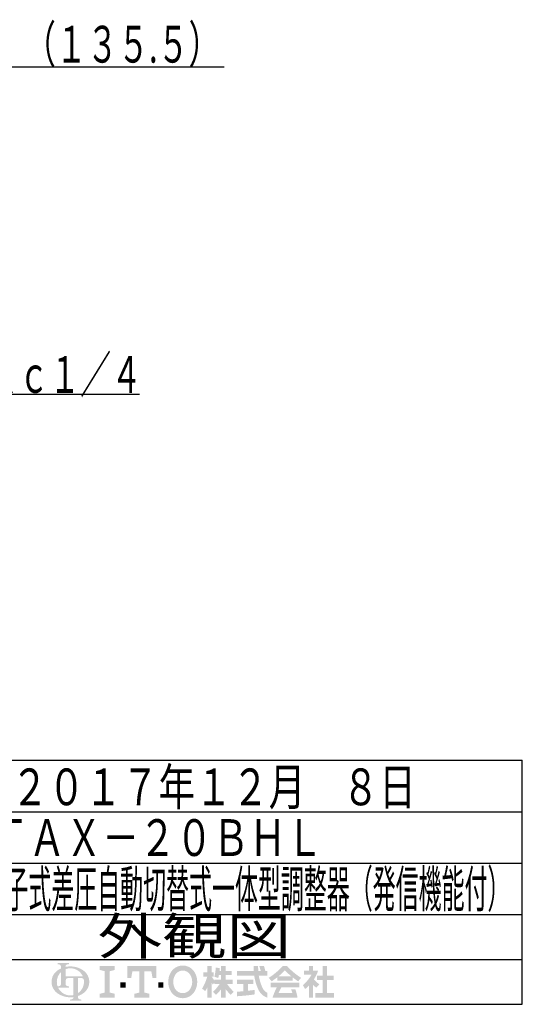
# Model space of a CAD drawing. Extents: x 355 to 3124, y 156 to 2256.
# Drawn here: x 2577 to 3124, y 156 to 1228 of the extents above; entities that cross this region are included whole.
import ezdxf
from ezdxf.enums import TextEntityAlignment as Align

# ---------------------------------------------------------------- set-up
doc = ezdxf.new("R2010")
doc.units = 0
doc.header["$MEASUREMENT"] = 0
doc.layers.get('0').update_dxf_attribs({"linetype": 'CONTINUOUS'})
doc.layers.add('LAY-2', color=7, linetype='CONTINUOUS')
doc.layers.add('LAY-5', color=1, linetype='CONTINUOUS')
doc.styles.add('EXCADSTD', font='monotxt', dxfattribs={"bigfont": 'extfont'})

# ---------------------------------------------------------------- blocks, each defined once
blk = doc.blocks.new('SYM-2')
at = {"linetype": 'CONTINUOUS'}
h = blk.add_hatch(color=3, dxfattribs=at)
edge = h.paths.add_edge_path()
edge.add_arc((-22.67055612196938, 0.3420342034202015), 0.342034203420347, 90, 157.380135)
edge.add_arc((-21.849674033760575, -1.101e-13), 1.231323132313237, 157.380135, 180)
edge.add_line((-23.08099716607381, 0), (-23.901829531119287, 0))
edge.add_line((-23.901829531119287, 0), (-23.901829531119287, 1.7757720729310194))
edge.add_arc((-22.195587997901765, -1.35e-13), 2.46264626462647, 133.856042, 180)
edge.add_line((-24.658234262528236, 0), (-25.613295096153617, 0))
edge.add_arc((-23.082241990843084, -1.492e-13), 2.531053105310535, 124.301153, 180, ccw=False)
edge.add_arc((-22.195587997901708, -1.2997299729975893), 4.104410441044132, 114.56399200000001, 124.301153, ccw=False)
edge.add_line((-23.901829531119287, 2.4332212587861193), (-23.901829531119287, 2.8049575222742433))
edge.add_arc((-24.243863734539655, 2.8049575222742433), 0.3420342034203421, 0, 65.380023)
edge.add_arc((-24.557343260027135, 2.1208891154335525), 1.094509450945096, 65.380023, 87.913343)
edge.add_line((-24.517491097275904, 3.2146727975810734), (-24.517491097275904, 3.4198933196332746))
edge.add_line((-24.517491097275904, 3.4198933196332746), (-22.465285876753814, 3.4198933196332746))
edge.add_line((-22.465285876753814, 3.4198933196332746), (-22.465285876753814, 3.214672797581077))
edge.add_arc((-22.425433714002583, 2.1208891154335525), 1.094509450945101, 92.086657, 114.619977)
edge.add_arc((-22.738913239490063, 2.8049575222742575), 0.342034203420347, 114.619977, 180)
edge.add_line((-23.080947442910432, 2.8049575222742433), (-23.080947442910432, 2.7080529205341897))
edge.add_arc((-22.195587997901765, -1.2997299729975893), 4.104410441044122, 91.08070199999997, 102.45714299999997, ccw=False)
edge.add_line((-22.272999999999005, 2.803950381328672), (-22.272999999999005, 2.461429260939532))
edge.add_arc((-22.195587997901708, -1.35e-13), 2.46264626462647, 91.80136, 111.070443)
edge.add_line((-23.08094744291048, 2.297991574791311), (-23.08094744291048, 1.0261026102608923))
edge.add_line((-23.08094744291048, 1.0261026102608923), (-22.27299999999897, 1.0261026102608923))
edge.add_line((-22.27299999999897, 1.0261026102608923), (-22.272999999999005, 0.6840684068405416))
edge.add_line((-22.272999999999005, 0.6840684068405416), (-22.67055612196938, 0.6840684068405416))
h = blk.add_hatch(color=3, dxfattribs=at)
edge = h.paths.add_edge_path()
edge.add_arc((-22.195587997901765, -1.35e-13), 2.462646264626475, 0, 9.281799)
edge.add_arc((-20.102741104833992, 0.3420342034202015), 0.34203420342034, 9.281799, 90)
edge.add_line((-20.102741104833992, 0.6840684068405416), (-20.82745118422041, 0.6840684068405416))
edge.add_line((-20.82745118422041, 0.6840684068405416), (-20.82745118422041, 0))
edge.add_line((-20.82745118422041, 0), (-21.64833327242921, 0))
edge.add_line((-21.64833327242921, 0), (-21.64833327242921, 0.6840684068405416))
edge.add_line((-21.64833327242921, 0.6840684068405416), (-22.272999999999005, 0.6840684068405416))
edge.add_line((-22.272999999999005, 0.6840684068405416), (-22.272999999999005, 1.0261026102608923))
edge.add_line((-22.272999999999005, 1.0261026102608923), (-19.956896402818945, 1.0261026102608675))
edge.add_arc((-22.195587997901708, -1.35e-13), 2.46264626462647, 24.624318, 91.80136)
edge.add_line((-22.272999999999005, 2.461429260939532), (-22.272999999999005, 2.803950381328672))
edge.add_arc((-22.195587997901765, -1.2997299729975893), 4.104410441044122, 55.698847, 91.08070199999997, ccw=False)
edge.add_arc((-21.308934004960445, -1.492e-13), 2.531053105310537, 360, 55.698847, ccw=False)
edge.add_line((-18.77788089964991, 0), (-19.732941733275293, 0))
for points in [[(-14.141880899650467, 2.849999999999742), (-14.141880899650467, 2.1659999999997304), (-15.053880899650444, 1.9379999999997324), (-15.053880899650444, -1.938000000000276), (-14.141880899650467, -2.1660000000002846), (-14.141880899650467, -2.8500000000002856), (-16.877880899650467, -2.8500000000002856), (-16.877880899650467, -2.1660000000002846), (-15.965880899650482, -1.938000000000276), (-15.965880899650482, 1.9379999999997324), (-16.877880899650467, 2.165999999999741), (-16.877880899650467, 2.849999999999742)], [(-9.695880899650469, 1.9379999999997324), (-10.94988089965046, 1.9379999999997324), (-11.177880899650468, 0.6839999999997275), (-11.861880899650437, 0.6839999999997275), (-11.861880899650437, 2.849999999999742), (-6.6178808996504515, 2.849999999999742), (-6.6178808996504515, 0.6839999999997275), (-7.3018808996504205, 0.6839999999997275), (-7.529880899650429, 1.9379999999997324), (-8.783880899650477, 1.9379999999997324), (-8.783880899650434, -1.938000000000276), (-7.871880899650442, -2.1660000000002846), (-7.871880899650442, -2.8500000000002856), (-10.607880899650446, -2.8500000000002856), (-10.607880899650446, -2.1660000000002846), (-9.695880899650469, -1.938000000000276)], [(24.351152239011505, -2.0357142857144446), (25.613295096154353, -2.0357142857144446), (25.613295096154353, -2.850000000000165), (22.23400938186861, -2.850000000000165), (22.23400938186861, -2.0357142857144446), (23.536866524725802, -2.0357142857144446), (23.536866524725802, 0.3257142857141346), (22.51900938186862, 0.3257142857141346), (22.51900938186862, 1.1399999999998514), (23.536866524725802, 1.1399999999998514), (23.536866524725802, 2.8499999999998487), (24.351152239011505, 2.8499999999998487), (24.351152239011505, 1.1399999999998514), (25.53186652472582, 1.1399999999998514), (25.53186652472582, 0.3257142857141346), (24.351152239011505, 0.3257142857141346)], [(-13.115880899650485, -1.0260000000002698), (-13.115880899650428, -0.1140000000002175), (-12.20388089965045, -0.1140000000002743), (-12.20388089965045, -1.0260000000002698)], [(-5.363880899650461, -1.0260000000002698), (-6.2758808996504385, -1.0260000000002698), (-6.2758808996504385, -0.1140000000002743), (-5.363880899650461, -0.1140000000002743)]]:
    blk.add_hatch(color=3, dxfattribs=at).paths.add_polyline_path(points)
h = blk.add_hatch(color=3, dxfattribs=at)
edge = h.paths.add_edge_path()
edge.add_arc((-1.8298808996503837, -0.456000000000369), 2.5080000000000053, 210, 270, ccw=False)
edge.add_arc((-1.0400657313991175, -3.126e-13), 3.420000000000018, 150, 210, ccw=False)
edge.add_arc((-1.8298808996504974, 0.4559999999999214), 2.508000000000008, 90, 150, ccw=False)
edge.add_line((-1.82988089965, 2.9639999999999276), (-1.82988089965, 2.051999999999744))
edge.add_arc((-1.8298808996504405, 0.4559999999997331), 1.596000000000012, 90, 150)
edge.add_arc((-1.040065731399018, -2.7e-13), 2.508000000000013, 150, 210)
edge.add_arc((-1.8298808996504405, -0.4560000000002766), 1.596000000000013, 210, 270)
edge.add_line((-1.82988089965, -2.052000000000291), (-1.82988089965, -2.9640000000003752))
h = blk.add_hatch(color=3, dxfattribs=at)
edge = h.paths.add_edge_path()
edge.add_arc((-1.8298808996504405, -0.4560000000002766), 1.596000000000013, 270, 330)
edge.add_arc((-2.619696067901863, -2.7e-13), 2.508000000000012, 330, 30)
edge.add_arc((-1.8298808996504405, 0.4559999999997331), 1.596000000000012, 30, 90)
edge.add_line((-1.82988089965, 2.051999999999744), (-1.82988089965, 2.9639999999999276))
edge.add_arc((-1.8298808996504974, 0.4559999999999214), 2.508000000000008, 30, 90, ccw=False)
edge.add_arc((-2.6196960679017494, -1.243e-13), 3.420000000000015, 330, 30, ccw=False)
edge.add_arc((-1.8298808996503837, -0.456000000000369), 2.5080000000000053, 270, 330, ccw=False)
edge.add_line((-1.82988089965, -2.9640000000003752), (-1.82988089965, -2.052000000000291))
h = blk.add_hatch(color=3, dxfattribs=at)
edge = h.paths.add_edge_path()
edge.add_arc((-5.249969851177532, 3.0651230633969284), 8.875714285714317, 327.719495, 332.316567, ccw=False)
edge.add_line((2.253945981009572, -1.6750827617845943), (1.673295096154284, -1.2214285714287314))
edge.add_arc((-5.249969851177532, 3.0651230633969284), 8.14285714285717, 328.236207, 344.845745)
edge.add_line((2.6097236675827773, 0.9364285714284151), (1.8768665247257346, 0.9364285714284151))
edge.add_line((1.8768665247257346, 0.9364285714284151), (1.8768665247257346, 1.7507142857141353))
edge.add_line((1.8768665247257346, 1.7507142857141353), (2.609723667582905, 1.7507142857141353))
edge.add_line((2.609723667582905, 1.7507142857141353), (2.609723667582905, 2.8499999999998487))
edge.add_line((2.609723667582905, 2.8499999999998487), (3.4240093818685935, 2.8499999999998487))
edge.add_line((3.4240093818685935, 2.8499999999998487), (3.4240093818685935, 1.7507142857141353))
edge.add_line((3.4240093818685935, 1.7507142857141353), (3.790437953297179, 1.7507142857141353))
edge.add_line((3.790437953297179, 1.7507142857141353), (3.790437953297179, 0.9364285714284151))
edge.add_line((3.790437953297179, 0.9364285714284151), (3.4240093818685367, 0.9364285714284151))
edge.add_line((3.4240093818685367, 0.9364285714284151), (3.8718665247257533, 0.2968222855516665))
edge.add_line((3.8718665247257533, 0.2968222855516665), (3.8718665247257533, -0.1989042363292235))
edge.add_line((3.8718665247257533, -0.1989042363292235), (3.627580810439987, -0.4900326139487277))
edge.add_line((3.627580810439987, -0.4900326139487277), (3.4240093818685935, -0.1993024840048498))
edge.add_line((3.4240093818685935, -0.1993024840048498), (3.4240093818685935, -2.850000000000165))
edge.add_line((3.4240093818685935, -2.850000000000165), (2.609723667582905, -2.850000000000165))
edge.add_line((2.609723667582905, -2.850000000000165), (2.609723667582905, -1.0584096299120844))
h = blk.add_hatch(color=3, dxfattribs=at)
edge = h.paths.add_edge_path()
edge.add_arc((-1.8979256098940809, 4.151913039192301), 8.9164285714286, 313.286192, 322.059463, ccw=False)
edge.add_line((4.21556076329842, -2.3386942385728418), (3.6682950961542744, -1.7914285714286962))
edge.add_arc((-1.8979256098940809, 4.151913039192301), 8.142857142857174, 313.123325, 325.95222)
edge.add_line((4.849009381868498, -0.4071428571430076), (3.8718665247257533, -0.4071428571430076))
edge.add_line((3.8718665247257533, -0.4071428571430076), (3.8718665247257533, 0.4071428571427092))
edge.add_line((3.8718665247257533, 0.4071428571427092), (5.134009381868616, 0.4071428571427092))
edge.add_line((5.134009381868616, 0.4071428571427092), (5.134009381868616, 1.2214285714284152))
edge.add_line((5.134009381868616, 1.2214285714284152), (4.728023654221268, 1.2214285714284152))
edge.add_arc((-3.9789687629962955, 2.9438069062169916), 8.875714285714318, 345.253942, 348.810465, ccw=False)
edge.add_line((4.604410143703056, 0.6846232869284066), (3.912580810439941, 0.9364285714284044))
edge.add_arc((-3.9789687629962955, 2.9438069062169916), 8.142857142857174, 345.728313, 357.620387)
edge.add_line((4.156866524725764, 2.6057142857165694), (4.884483353665182, 2.4774158071570227))
edge.add_arc((-3.9789687629962955, 2.9438069062169916), 8.875714285714318, 353.598994, 356.987898, ccw=False)
edge.add_line((4.841413989036177, 1.9542857142855716), (5.134009381868616, 1.9542857142855716))
edge.add_line((5.134009381868616, 1.9542857142855716), (5.134009381868616, 2.8499999999998487))
edge.add_line((5.134009381868616, 2.8499999999998487), (5.948295096154304, 2.8499999999998487))
edge.add_line((5.948295096154304, 2.8499999999998487), (5.948295096154304, 1.9542857142855716))
edge.add_line((5.948295096154304, 1.9542857142855716), (7.04758081044006, 1.9542857142855716))
edge.add_line((7.04758081044006, 1.9542857142855716), (7.04758081044006, 1.2214285714284152))
edge.add_line((7.04758081044006, 1.2214285714284152), (5.948295096154304, 1.2214285714284152))
edge.add_line((5.948295096154304, 1.2214285714284152), (5.948295096154304, 0.4071428571427092))
edge.add_line((5.948295096154304, 0.4071428571427092), (7.210437953297152, 0.4071428571427092))
edge.add_line((7.210437953297152, 0.4071428571427092), (7.210437953297152, -0.4071428571430076))
edge.add_line((7.210437953297152, -0.4071428571430076), (6.233295096154258, -0.4071428571430076))
edge.add_arc((12.98023008791683, 4.151913039192291), 8.142857142857174, 214.04778, 226.876675)
edge.add_line((7.414009381868489, -1.7914285714286962), (6.866743714724322, -2.3386942385728453))
edge.add_arc((12.98023008791683, 4.151913039192291), 8.9164285714286, 217.940537, 226.713808, ccw=False)
edge.add_line((5.948295096154304, -1.330293518482641), (5.948295096154304, -2.850000000000165))
edge.add_line((5.948295096154304, -2.850000000000165), (5.134009381868616, -2.850000000000165))
edge.add_line((5.134009381868616, -2.850000000000165), (5.134009381868616, -1.3302935184824136))
h = blk.add_hatch(color=3, dxfattribs=at)
edge = h.paths.add_edge_path()
edge.add_arc((1.2571935216656343, -0.8093264034321166), 11.400000000000038, 14.02954, 18.723021)
edge.add_line((12.053921279331213, 2.8499999999998487), (12.91043795329714, 2.8499999999998487))
edge.add_arc((1.2571935216656343, -0.8093264034321166), 12.214285714285754, 13.077019000000007, 17.43321800000001, ccw=False)
edge.add_line((13.15472366758285, 1.9542857142855716), (13.480437953297177, 1.9542857142855716))
edge.add_line((13.480437953297177, 1.9542857142855716), (13.480437953297177, 1.1399999999998407))
edge.add_line((13.480437953297177, 1.1399999999998407), (11.95809273474729, 1.1399999999998514))
edge.add_arc((20.401866524725683, 2.4835714285712918), 8.55000000000003, 189.041096, 204.65198)
edge.add_arc((14.334076117775972, -0.301141422634494), 1.873720640480827, 204.65198, 242.897449)
edge.add_line((13.480437953297177, -1.9691135215345774), (13.480437953297177, -2.850000000000165))
edge.add_arc((14.334076117775972, -0.301141422634494), 2.688006354766544, 204.65198, 251.483788, ccw=False)
edge.add_arc((20.401866524725683, 2.4835714285712918), 9.364285714285744, 188.249169, 204.65198, ccw=False)
edge.add_line((11.134468683092756, 1.139999999999855), (8.024723667582897, 1.1399999999998407))
edge.add_line((8.024723667582897, 1.1399999999998407), (8.024723667582897, 1.9542857142855716))
edge.add_line((8.024723667582897, 1.9542857142855716), (11.050355927894167, 1.9542857142855716))
edge.add_line((11.050355927894167, 1.9542857142855716), (11.019076895792274, 2.8499999999998487))
edge.add_line((11.019076895792274, 2.8499999999998487), (11.833858953292697, 2.8499999999998487))
edge.add_line((11.833858953292697, 2.8499999999998487), (11.865137985394604, 1.9542857142855716))
edge.add_line((11.865137985394604, 1.9542857142855716), (12.317141444816265, 1.9542857142855716))
h = blk.add_hatch(color=3, dxfattribs=at)
edge = h.paths.add_edge_path()
edge.add_arc((7.250241365442953, 11.064410217386417), 13.028571428571473, 302.723968, 308.230009, ccw=False)
edge.add_line((14.293386753960569, 0.1036722629605329), (13.76543795329713, 0.7328571428569894))
edge.add_arc((7.250241365442953, 11.064410217386417), 12.214285714285754, 302.236004, 317.737769)
edge.add_line((16.28972366758284, 2.8499999999998487), (16.696866524725998, 2.8499999999998487))
edge.add_line((16.696866524725998, 2.8499999999998487), (16.696866524725998, 2.091955337623048))
edge.add_arc((7.250241365442953, 11.064410217386417), 13.028571428571473, 309.545698, 316.474664, ccw=False)
edge.add_line((15.545447498508743, 1.0178571428569896), (16.696866524725998, 1.0178571428569896))
edge.add_line((16.696866524725998, 1.0178571428569896), (16.696866524725998, 0.2035714285712729))
edge.add_line((16.696866524725998, 0.2035714285712729), (15.312580810440046, 0.2035714285712729))
edge.add_line((15.312580810440046, 0.2035714285712729), (15.312580810440046, 0.8300389058190589))
h = blk.add_hatch(color=3, dxfattribs=at)
edge = h.paths.add_edge_path()
edge.add_arc((26.143491684008573, 11.064410217386417), 13.028571428571473, 223.525336, 230.454302, ccw=False)
edge.add_line((16.696866524725998, 2.091955337622558), (16.696866524725998, 2.8499999999998487))
edge.add_line((16.696866524725998, 2.8499999999998487), (17.104009381868686, 2.8499999999998487))
edge.add_arc((26.143491684008573, 11.064410217386417), 12.214285714285754, 222.262231, 237.763996)
edge.add_line((19.628295096154382, 0.7328571428570001), (19.100346295490944, 0.1036722629605507))
edge.add_arc((26.143491684008573, 11.064410217386417), 13.028571428571473, 231.769991, 237.276032, ccw=False)
edge.add_line((18.08115223901148, 0.830038905819066), (18.08115223901148, 0.2035714285712729))
edge.add_line((18.08115223901148, 0.2035714285712729), (16.696866524725998, 0.2035714285712729))
edge.add_line((16.696866524725998, 0.2035714285712729), (16.696866524725998, 1.0178571428569896))
edge.add_line((16.696866524725998, 1.0178571428569896), (17.848285550942784, 1.0178571428569896))
h = blk.add_hatch(color=3, dxfattribs=at)
edge = h.paths.add_edge_path()
edge.add_arc((15.796286246552746, 4.430375597453192), 7.328571428571454, 308.527208, 315.83453099999997, ccw=False)
edge.add_line((20.36115223901144, -1.3028571428572775), (19.948878200429583, -0.5887775613918897))
edge.add_arc((15.796286246552746, 4.430375597453192), 6.514285714285736, 309.602625, 331.307968)
edge.add_line((21.5107019370243, 1.3028571428570004), (20.157580810440017, 1.3028571428570004))
edge.add_line((20.157580810440017, 1.3028571428570004), (20.157580810440017, 2.035714285714132))
edge.add_line((20.157580810440017, 2.035714285714132), (21.053295096154336, 2.035714285714132))
edge.add_line((21.053295096154336, 2.035714285714132), (21.053295096154336, 2.8499999999998487))
edge.add_line((21.053295096154336, 2.8499999999998487), (21.786152239011507, 2.8499999999998487))
edge.add_line((21.786152239011507, 2.8499999999998487), (21.786152239011507, 2.035714285714132))
edge.add_line((21.786152239011507, 2.035714285714132), (22.722580810439986, 2.035714285714132))
edge.add_arc((15.796286246552746, 4.430375597453192), 7.328571428571454, 327.128012, 340.927949, ccw=False)
edge.add_line((21.951445818831196, 0.4526916201288422), (22.926152239011437, -0.4885714285715821))
edge.add_line((22.926152239011437, -0.4885714285715821), (22.35027758011683, -1.0644460874662265))
edge.add_line((22.35027758011683, -1.0644460874662265), (21.786152239011507, -0.5196765779765897))
edge.add_line((21.786152239011507, -0.5196765779765897), (21.786152239011507, -2.850000000000165))
edge.add_line((21.786152239011507, -2.850000000000165), (21.053295096154336, -2.850000000000165))
edge.add_line((21.053295096154336, -2.850000000000165), (21.053295096154336, -0.6756813096801793))
h = blk.add_hatch(color=3, dxfattribs=at)
edge = h.paths.add_edge_path()
edge.add_arc((-23.082241990843084, -1.492e-13), 2.531053105310535, 180, 235.698847, ccw=False)
edge.add_line((-25.613295096153617, 0), (-24.658234262528236, 0))
edge.add_arc((-22.195587997901765, -1.35e-13), 2.46264626462647, 180, 199.464384)
edge.add_arc((-24.557343260027135, 0.2731786481661374), 1.094509450945121, 272.086657, 294.619977)
edge.add_arc((-24.243863734539655, -0.4108897586745677), 0.342034203420344, 294.619977, 0)
edge.add_line((-23.901829531119287, -0.4108897586745677), (-23.901829531119287, 0))
edge.add_line((-23.901829531119287, 0), (-23.08094744291048, 0))
edge.add_line((-23.08094744291048, 0), (-23.08094744291048, -0.4116155274721614))
edge.add_arc((-22.73891323949012, -0.4116155274721614), 0.34203420342033, 180, 245.380023)
edge.add_arc((-22.425433714002583, 0.2724528793686645), 1.094509450945241, 245.380023, 267.913343)
edge.add_line((-22.465285876753814, -0.8213308027789985), (-22.465285876753814, -1.026551324831182))
edge.add_line((-22.465285876753814, -1.026551324831182), (-24.43407387057687, -1.0265513248311962))
edge.add_arc((-22.195587997901708, -1.35e-13), 2.462646264626467, 204.635803, 268.19864)
edge.add_line((-22.272999999999005, -2.4614292609397985), (-22.272999999999005, -2.8039503813289706))
edge.add_arc((-22.195587997901765, 1.2997299729972909), 4.104410441044124, 235.698847, 268.919298, ccw=False)
h = blk.add_hatch(color=3, dxfattribs=at)
edge = h.paths.add_edge_path()
edge.add_arc((-22.195587997901765, -1.35e-13), 2.462646264626475, 303.748989, 0)
edge.add_line((-19.732941733275293, 0), (-18.77788089964991, 0))
edge.add_arc((-21.308934004960445, -1.492e-13), 2.531053105310537, 304.301153, 360, ccw=False)
edge.add_arc((-22.195587997901708, 1.299729972997305), 4.104410441044129, 289.471221, 304.301153, ccw=False)
edge.add_line((-20.82745118422041, -2.569945301182951), (-20.82745118422041, -2.8054062368445436))
edge.add_arc((-20.485416980800043, -2.8054062368445436), 0.342034203420344, 180, 245.380023)
edge.add_arc((-20.171937455312563, -2.121337830003853), 1.094509450945099, 245.380023, 267.913343)
edge.add_line((-20.211789618063744, -3.215121512151377), (-20.211789618063744, -3.4203420342035784))
edge.add_line((-20.211789618063744, -3.4203420342035784), (-22.263994838585827, -3.4203420342035784))
edge.add_line((-22.263994838585827, -3.4203420342035784), (-22.263994838585827, -3.2151215121513737))
edge.add_arc((-22.303847001337058, -2.121337830003853), 1.094509450945099, 272.086657, 294.619977)
edge.add_arc((-21.990367475849578, -2.8054062368445436), 0.342034203420344, 294.619977, 0)
edge.add_line((-21.64833327242921, -2.8054062368445436), (-21.64833327242921, -2.7680332125876284))
edge.add_arc((-22.195587997901765, 1.2997299729972909), 4.104410441044124, 268.919298, 277.662256, ccw=False)
edge.add_line((-22.272999999999005, -2.8039503813289706), (-22.272999999999005, -2.4614292609397985))
edge.add_arc((-22.195587997901708, -1.35e-13), 2.462646264626467, 268.19864, 282.839588)
edge.add_line((-21.64833327242921, -2.401070363426978), (-21.64833327242921, 0))
edge.add_line((-21.64833327242921, 0), (-20.82745118422041, 0))
edge.add_line((-20.82745118422041, 0), (-20.82745118422041, -2.047639686011447))
h = blk.add_hatch(color=3, dxfattribs=at)
edge = h.paths.add_edge_path()
edge.add_arc((5.461742030924832, 38.027820957415145), 39.900000000000134, 276.500664, 278.269357)
edge.add_line((11.200437953297204, -1.457332823601817), (11.20043795329719, -2.2800000000001504))
edge.add_arc((5.461742030924832, 38.027820957415145), 40.71428571428585, 273.60918, 278.102847, ccw=False)
edge.add_line((8.024723667582883, -2.6057142857144413), (8.024723667582883, -1.7897772264302034))
edge.add_arc((5.461742030924832, 38.027820957415145), 39.900000000000134, 273.682937, 275.325087)
edge.add_line((9.164723667582884, -1.6999769553635602), (9.164723667582884, -0.4071428571430218))
edge.add_line((9.164723667582884, -0.4071428571430218), (8.024723667582897, -0.4071428571430218))
edge.add_line((8.024723667582897, -0.4071428571430218), (8.024723667582897, 0.4071428571426949))
edge.add_line((8.024723667582897, 0.4071428571426949), (10.95615223901148, 0.4071428571426949))
edge.add_line((10.95615223901148, 0.4071428571426949), (10.95615223901148, -0.4071428571430218))
edge.add_line((10.95615223901148, -0.4071428571430218), (9.979009381868629, -0.4071428571430218))
edge.add_line((9.979009381868629, -0.4071428571430218), (9.979009381868586, -1.6156437710884397))
h = blk.add_hatch(color=3, dxfattribs=at)
edge = h.paths.add_edge_path()
edge.add_arc((26.09465466477446, -6.560429573374339), 11.481428571428609, 150.903074, 156.790773)
edge.add_line((15.542396441700383, -2.035714285714505), (18.04939402928803, -2.0357142857144055))
edge.add_arc((10.927987441101074, -4.083559056620594), 7.410000000000024, 16.043216, 21.362935)
edge.add_line((17.828858648663306, -1.3842857142858769), (18.610437953297115, -1.3842857142858769))
edge.add_arc((10.927987441101074, -4.083559056620594), 8.14285714285717, 8.713266999999973, 19.359219999999993, ccw=False)
edge.add_line((18.976866524725686, -2.850000000000165), (14.457580810439971, -2.850000000000165))
edge.add_arc((26.09465466477446, -6.560429573374339), 12.214285714285754, 152.799145, 162.315348, ccw=False)
edge.add_line((15.2311522390114, -0.9771428571430043), (14.091152239011485, -0.9771428571430043))
edge.add_line((14.091152239011485, -0.9771428571430043), (14.091152239011485, -0.162857142857284))
edge.add_line((14.091152239011485, -0.162857142857284), (19.302580810440098, -0.162857142857284))
edge.add_line((19.302580810440098, -0.162857142857284), (19.302580810440098, -0.9771428571430043))
edge.add_line((19.302580810440098, -0.9771428571430043), (16.062201750099412, -0.9771428571430043))

msp = doc.modelspace()

# ---------------------------------------------------------------- linework, layer by layer
at = {"layer": 'LAY-2', "color": 4, "linetype": 'CONTINUOUS'}
for p, q in [((2406.8, 421.6), (3123.6, 421.6)), ((3123.6, 156), (3123.6, 421.6)), ((2406.8, 204.8), (3123.6, 204.8)), ((2406.8, 156), (3123.6, 156))]:
    msp.add_line(p, q, dxfattribs=at)
at = {"layer": 'LAY-2', "color": 1, "linetype": 'CONTINUOUS'}
for p, q in [((2406.8, 365.6), (3123.6, 365.6)), ((2406.8, 309.6), (3123.6, 309.6)), ((2406.8, 253.6), (3123.6, 253.6))]:
    msp.add_line(p, q, dxfattribs=at)
at = {"layer": 'LAY-5', "color": 1, "linetype": 'CONTINUOUS'}
msp.add_line((2799.399994, 1176), (2393.222849, 1176), dxfattribs=at)
at = {"layer": 'LAY-5', "color": 1, "linetype": 'CONTINUOUS', "flags": 128}
msp.add_lwpolyline([(2446.08, 924.331694), (2542.951269, 820), (2707.2, 820)], dxfattribs=at)

# ---------------------------------------------------------------- block references
at = {"layer": 'LAY-2', "color": 0, "linetype": 'CONTINUOUS', "xscale": 6, "yscale": 6}
msp.add_blockref('SYM-2', (2765.189885, 180.433333), dxfattribs=at)

# ---------------------------------------------------------------- texts
at = {"layer": 'LAY-2', "color": 3, "linetype": 'CONTINUOUS', "style": 'EXCADSTD'}
for s, width, p, p2 in [('２０１７年１２月\u3000８日', 0.84, (2567.76, 372.64), (3007.76, 372.64)), ('ＴＡＸ－２０ＢＨＬ', 0.84, (2546.672, 317.44), (2906.672, 317.44)), ('親子式差圧自動切替式一体型調整器（発信機能付）', 0.524453, (2536.304, 261.616), (3110.705002, 261.616)), ('外観図', 1.47392, (2661.52, 210.08), (2872.079998, 210.08))]:
    msp.add_text(s, height=40, dxfattribs=dict(at, width=width)).set_placement(p, p2, align=Align.FIT)
at = {"layer": 'LAY-5', "color": 3, "linetype": 'CONTINUOUS', "style": 'EXCADSTD'}
for s, width, p, p2 in [('（１３５.５）', 0.653306, (2582.4, 1181), (2794.4, 1181)), ('Ｒｃ１／４', 0.7056, (2541.851269, 821.5), (2709.851269, 821.5))]:
    msp.add_text(s, height=40, dxfattribs=dict(at, width=width)).set_placement(p, p2, align=Align.FIT)

doc.saveas('drawing.dxf')
